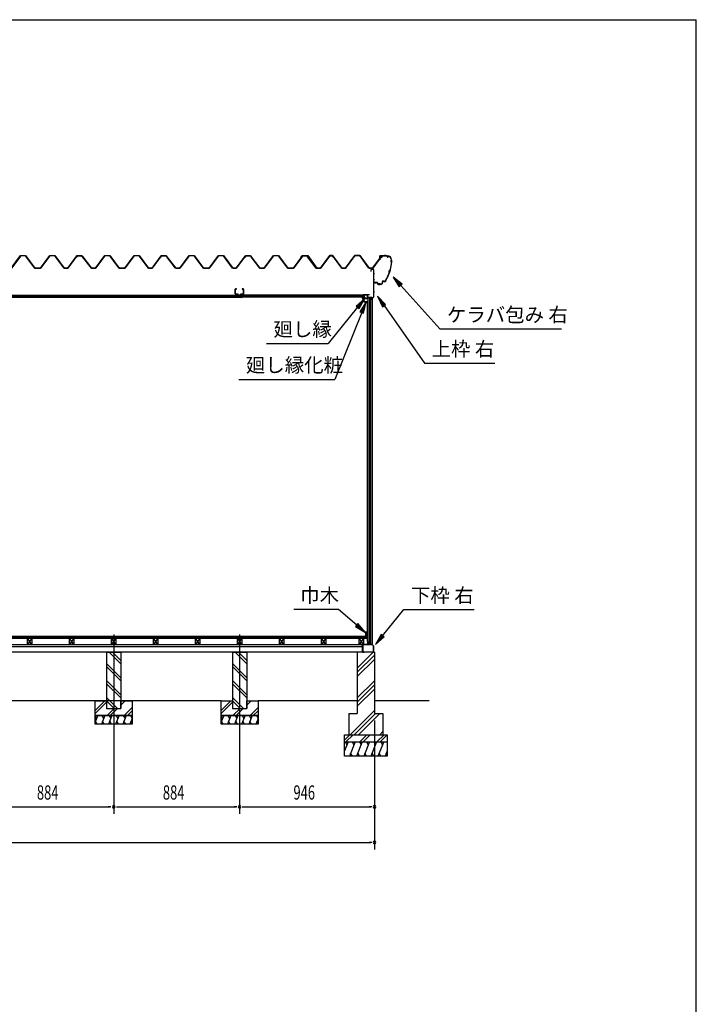
# Model space of a CAD drawing. Extents: x 543 to 20478, y 226 to 14052.
# Drawn here: x 15729 to 20478, y 7139 to 14052 of the extents above; entities that cross this region are included whole.
import ezdxf

# ---------------------------------------------------------------- set-up
doc = ezdxf.new("R2010")
doc.units = 0
doc.header["$LTSCALE"] = 50
doc.header["$MEASUREMENT"] = 0
doc.linetypes.add('1PL-L', pattern=[56, 50, -2, 2, -2])
doc.linetypes.add('1PL-S', pattern=[4, 2.5, -0.5, 0.5, -0.5])
for name, color, linetype in [('172', 3, 'CONTINUOUS'), ('1PL-L1', 6, '1PL-L'), ('571', 3, 'CONTINUOUS'), ('HATCH', 2, 'CONTINUOUS'), ('HIKIDASHI', 6, 'CONTINUOUS'), ('KISO_U', 6, 'CONTINUOUS'), ('SUNPOU', 4, 'CONTINUOUS'), ('U1', 3, 'CONTINUOUS'), ('U3', 6, 'CONTINUOUS'), ('WAKUSEN-01', 50, 'CONTINUOUS'), ('ケラバ', 9, 'CONTINUOUS'), ('上枠左右', 2, 'CONTINUOUS'), ('下枠', 3, 'CONTINUOUS'), ('壁', 3, 'CONTINUOUS'), ('大引', 2, 'CONTINUOUS'), ('天井支持材', 2, 'CONTINUOUS'), ('天井目地', 2, 'CONTINUOUS'), ('屋根', 1, 'CONTINUOUS'), ('廻し縁', 6, 'CONTINUOUS'), ('根太', 3, 'CONTINUOUS')]:
    doc.layers.add(name, color=color, linetype=linetype)
doc.styles.add('00', font='ROMANS', dxfattribs={"width": 0.666667, "bigfont": 'BIGFONT'})
doc.styles.add('01', font='ROMANS', dxfattribs={"height": 3, "bigfont": 'BIGFONT'})

msp = doc.modelspace()

# ---------------------------------------------------------------- linework, layer by layer
at = {"layer": '172'}
for p, q in [((18135.2, 12097.2), (18135.2, 12103.7)), ((18135.2, 12103.7), (18142.2, 12103.7)), ((18142.1, 12102.2), (18136.7, 12102.2)), ((18136.7, 12102.2), (18136.7, 12099.7)), ((18136.7, 12099.7), (18139.9, 12099.7)), ((18139.9, 12098.2), (18136.7, 12098.2)), ((18136.7, 12098.2), (18136.7, 12097.5)), ((18148.3, 12101.1), (18142.1, 12102.2)), ((18142.2, 12103.7), (18159.2, 12100.7)), ((18142.9, 12099.7), (18146.2, 12099.7)), ((18146, 12098.2), (18142.9, 12098.2)), ((18147.6, 12100.4), (18148.3, 12101.1)), ((18149, 12099.6), (18148.9, 12099.5)), ((18154, 12099.6), (18150.8, 12100.2)), ((18159.2, 12100.7), (18153.2, 12095.7)), ((18153.2, 12099), (18154, 12099.6)), ((18153.2, 12095.7), (18153.2, 12099)), ((18146.2, 12070.7), (18135.2, 12097.2)), ((18136.7, 12097.5), (18147.2, 12072.2)), ((18168.7, 12070.7), (18146.2, 12070.7)), ((18147.2, 12072.2), (18167.2, 12072.2)), ((18167.2, 12072.2), (18167.2, 12074)), ((18168.7, 12074), (18168.7, 12070.7))]:
    msp.add_line(p, q, dxfattribs=at)
for centre, radius, start, end in [((18139.9, 12099), 0.75, 270, 90), ((18142.9, 12099), 0.75, 90, 270), ((18146, 12102.2), 4, 270, 317.01106), ((18146.2, 12101.7), 2, 270, 317.01106), ((18150.4, 12098.2), 2, 79.99202, 137.01106), ((18167.9, 12074), 0.75, 0, 180)]:
    msp.add_arc(centre, radius, start, end, dxfattribs=at)
at = {"layer": '1PL-L1'}
for p, q in [((16388.5, 9735.8), (16388.5, 8476.5)), ((17272.5, 9735.8), (17272.5, 8476.5))]:
    msp.add_line(p, q, dxfattribs=at)
at = {"layer": '571'}
for p, q in [((15515, 12118.7), (17260.2, 12118.7)), ((15515, 12111.9), (17260.2, 12111.9)), ((15515, 12110.5), (17260.2, 12110.5)), ((15515, 12106.2), (17260.2, 12106.2)), ((15515, 12103.7), (17260.2, 12103.7)), ((17260.2, 12118.7), (17260.2, 12103.7)), ((18147, 12118.7), (17282.2, 12118.7)), ((17282.2, 12118.7), (17282.2, 12103.7)), ((18147, 12111.9), (17282.2, 12111.9)), ((18147, 12110.5), (17282.2, 12110.5)), ((18147, 12106.2), (17282.2, 12106.2)), ((18147, 12103.7), (17282.2, 12103.7)), ((18147, 12118.7), (18147, 12103.7))]:
    msp.add_line(p, q, dxfattribs=at)
at = {"layer": 'HATCH'}
for p, q in [((16276.6, 9166.2), (16258.5, 9121.5)), ((16258.5, 9162.2), (16268.2, 9145.5)), ((16272.7, 9106.2), (16260.7, 9126.9)), ((16326.6, 9166.2), (16302.3, 9106.2)), ((16306.2, 9166.2), (16318.2, 9145.5)), ((16322.7, 9106.2), (16310.7, 9126.9)), ((16376.6, 9166.2), (16352.3, 9106.2)), ((16356.2, 9166.2), (16368.2, 9145.5)), ((16372.7, 9106.2), (16360.7, 9126.9)), ((16426.6, 9166.2), (16402.3, 9106.2)), ((16406.2, 9166.2), (16418.2, 9145.5)), ((16422.7, 9106.2), (16410.7, 9126.9)), ((16476.6, 9166.2), (16452.3, 9106.2)), ((16456.2, 9166.2), (16468.2, 9145.5)), ((16472.7, 9106.2), (16460.7, 9126.9)), ((16518.5, 9146.2), (16502.3, 9106.2)), ((16506.2, 9166.2), (16518.2, 9145.5)), ((16518.5, 9113.4), (16510.7, 9126.9)), ((17160.6, 9166.2), (17142.5, 9121.5)), ((17142.5, 9162.2), (17152.2, 9145.5)), ((17156.7, 9106.2), (17144.7, 9126.9)), ((17210.6, 9166.2), (17186.3, 9106.2)), ((17190.2, 9166.2), (17202.2, 9145.5)), ((17206.7, 9106.2), (17194.7, 9126.9)), ((17260.6, 9166.2), (17236.3, 9106.2)), ((17240.2, 9166.2), (17252.2, 9145.5)), ((17256.7, 9106.2), (17244.7, 9126.9)), ((17310.6, 9166.2), (17286.3, 9106.2)), ((17290.2, 9166.2), (17302.2, 9145.5)), ((17306.7, 9106.2), (17294.7, 9126.9)), ((17360.6, 9166.2), (17336.3, 9106.2)), ((17340.2, 9166.2), (17352.2, 9145.5)), ((17356.7, 9106.2), (17344.7, 9126.9)), ((17402.5, 9146.2), (17386.3, 9106.2)), ((17390.2, 9166.2), (17402.2, 9145.5)), ((17402.5, 9113.4), (17394.7, 9126.9)), ((18033.5, 8981.2), (18008.5, 8919.3)), ((18013.2, 8981.2), (18025.1, 8960.5)), ((18083.5, 8981.2), (18043.1, 8881.2)), ((18063.2, 8981.2), (18075.1, 8960.5)), ((18133.5, 8981.2), (18093.1, 8881.2)), ((18113.2, 8981.2), (18125.1, 8960.5)), ((18183.5, 8981.2), (18143.1, 8881.2)), ((18163.2, 8981.2), (18175.1, 8960.5)), ((18233.5, 8981.2), (18193.1, 8881.2)), ((18213.2, 8981.2), (18225.1, 8960.5)), ((18283.5, 8981.2), (18243.1, 8881.2)), ((18263.2, 8981.2), (18275.1, 8960.5)), ((18308.5, 8919.3), (18293.1, 8881.2)), ((18063.5, 8881.2), (18051.5, 8901.9)), ((18113.5, 8881.2), (18101.5, 8901.9)), ((18163.5, 8881.2), (18151.5, 8901.9)), ((18213.5, 8881.2), (18201.5, 8901.9)), ((18263.5, 8881.2), (18251.5, 8901.9)), ((18308.5, 8889.8), (18301.5, 8901.9))]:
    msp.add_line(p, q, dxfattribs=at)
at = {"layer": 'HIKIDASHI'}
for p, q in [((18413, 12195.1), (18349.7, 12245.7)), ((18349.7, 12245.7), (18393.2, 12177.3)), ((18393.2, 12177.3), (18413, 12195.1)), ((18403.1, 12186.2), (18676.9, 11880.9)), ((18297, 12052.8), (18240.2, 12110.7)), ((18240.2, 12110.7), (18275.2, 12037.5)), ((18100, 12033.3), (17893.5, 11779.2)), ((18150.4, 12095.4), (18089.6, 12041.7)), ((18089.6, 12041.7), (18110.3, 12024.9)), ((18110.3, 12024.9), (18150.4, 12095.4)), ((18159.5, 12070.7), (18117.1, 12001.6)), ((18141.8, 11991.6), (18159.5, 12070.7)), ((18275.2, 12037.5), (18297, 12052.8)), ((18286.1, 12045.2), (18569.6, 11640.9)), ((18129.5, 11996.6), (17939.5, 11527.1)), ((18117.1, 12001.6), (18141.8, 11991.6)), ((18676.9, 11880.9), (19530.3, 11880.9)), ((17460.1, 11779.2), (17893.5, 11779.2)), ((18569.6, 11640.9), (19062.9, 11640.9)), ((17266.1, 11527.1), (17939.5, 11527.1)), ((17967.2, 9910.6), (17653.9, 9910.6)), ((18094.2, 9802.1), (17967.2, 9910.6)), ((18276.1, 9727.6), (18425.3, 9910.6)), ((18425.3, 9910.6), (18918.7, 9910.6)), ((18102.8, 9812.3), (18085.5, 9792)), ((18085.5, 9792), (18155, 9750.2)), ((18155, 9750.2), (18102.8, 9812.3)), ((18265.8, 9736), (18225.6, 9665.6)), ((18225.6, 9665.6), (18286.5, 9719.2)), ((18286.5, 9719.2), (18265.8, 9736))]:
    msp.add_line(p, q, dxfattribs=at)
for points in [[(18413, 12195.1), (18393.2, 12177.3), (18349.7, 12245.7)], [(18297, 12052.8), (18275.2, 12037.5), (18240.2, 12110.7)], [(18110.3, 12024.9), (18089.6, 12041.7), (18150.4, 12095.4)], [(18141.8, 11991.6), (18117.1, 12001.6), (18159.5, 12070.7)], [(18085.5, 9792), (18102.8, 9812.3), (18155, 9750.2)], [(18265.8, 9736), (18286.5, 9719.2), (18225.6, 9665.6)]]:
    msp.add_solid(points, dxfattribs=at)
at = {"layer": 'KISO_U'}
for p, q in [((16438.5, 9530.1), (16357.4, 9611.2)), ((16438.5, 9552.7), (16380, 9611.2)), ((17322.5, 9530.1), (17241.4, 9611.2)), ((17322.5, 9552.7), (17264, 9611.2)), ((18098.5, 9500), (18209.7, 9611.2)), ((18098.5, 9470.3), (18218.5, 9590.3)), ((18098.5, 9440.6), (18218.5, 9560.6)), ((16438.5, 9432.7), (16338.5, 9532.7)), ((16438.5, 9410.1), (16338.5, 9510.1)), ((17322.5, 9432.7), (17222.5, 9532.7)), ((17322.5, 9410.1), (17222.5, 9510.1)), ((16438.5, 9312.7), (16338.5, 9412.7)), ((17322.5, 9312.7), (17222.5, 9412.7)), ((18098.5, 9291.3), (18218.5, 9411.3)), ((16438.5, 9290.1), (16338.5, 9390.1)), ((17322.5, 9290.1), (17222.5, 9390.1)), ((18098.5, 9261.6), (18218.5, 9381.6)), ((18098.5, 9231.9), (18218.5, 9351.9)), ((16258.5, 9202.9), (16326.8, 9271.2)), ((16415, 9216.2), (16338.5, 9292.7)), ((16392.4, 9216.2), (16338.5, 9270.1)), ((16438.5, 9262.9), (16446.8, 9271.2)), ((16438.5, 9240.3), (16469.4, 9271.2)), ((17142.5, 9202.9), (17210.8, 9271.2)), ((17299, 9216.2), (17222.5, 9292.7)), ((17276.4, 9216.2), (17222.5, 9270.1)), ((17322.5, 9262.9), (17330.8, 9271.2)), ((17322.5, 9240.3), (17353.4, 9271.2)), ((16258.5, 9180.3), (16338.5, 9260.3)), ((16341.8, 9166.2), (16391.8, 9216.2)), ((16364.4, 9166.2), (16414.4, 9216.2)), ((16461.8, 9166.2), (16518.5, 9222.9)), ((16484.4, 9166.2), (16518.5, 9200.3)), ((17142.5, 9180.3), (17222.5, 9260.3)), ((17225.8, 9166.2), (17275.8, 9216.2)), ((17248.4, 9166.2), (17298.4, 9216.2)), ((17345.8, 9166.2), (17402.5, 9222.9)), ((17368.4, 9166.2), (17402.5, 9200.3)), ((18047.1, 9031.2), (18218.5, 9202.5)), ((18076.8, 9031.2), (18226.8, 9181.2)), ((18106.5, 9031.2), (18256.5, 9181.2)), ((18008.5, 8993.5), (18046.2, 9031.2)), ((18018.8, 8981.2), (18068.8, 9031.2)), ((18116.2, 8981.2), (18166.2, 9031.2)), ((18138.8, 8981.2), (18188.8, 9031.2)), ((18236.2, 8981.2), (18286.2, 9031.2)), ((18255.9, 9031.2), (18278.5, 9053.8)), ((18258.8, 8981.2), (18308.5, 9030.8))]:
    msp.add_line(p, q, dxfattribs=at)
at = {"layer": 'SUNPOU'}
for p, q in [((18218.5, 9131.2), (18218.5, 8226.5)), ((18218.5, 9131.2), (18218.5, 8476.5)), ((15529.5, 8526.5), (16363.5, 8526.5)), ((16369.7, 8526.5), (16351, 8526.5)), ((16407.2, 8526.5), (16426, 8526.5)), ((16413.5, 8526.5), (17247.5, 8526.5)), ((17253.7, 8526.5), (17235, 8526.5)), ((17291.2, 8526.5), (17310, 8526.5)), ((17297.5, 8526.5), (18193.5, 8526.5)), ((18199.7, 8526.5), (18181, 8526.5)), ((10969.5, 8276.5), (18193.5, 8276.5)), ((18199.7, 8276.5), (18181, 8276.5))]:
    msp.add_line(p, q, dxfattribs=at)
for centre, start, end in [((16388.5, 8526.5), 0, 180), ((16388.5, 8526.5), 0, 180), ((16388.5, 8526.5), 180, 0), ((16388.5, 8526.5), 180, 0), ((17272.5, 8526.5), 0, 180), ((17272.5, 8526.5), 0, 180), ((17272.5, 8526.5), 180, 0), ((17272.5, 8526.5), 180, 0), ((18218.5, 8526.5), 0, 180), ((18218.5, 8526.5), 180, 0), ((18218.5, 8276.5), 0, 180), ((18218.5, 8276.5), 180, 0)]:
    msp.add_arc(centre, 9.38, start, end, dxfattribs=at)
at = {"layer": 'U1'}
for p, q in [((18173.5, 9666.2), (18173.5, 12099.2)), ((18203, 12099.2), (18173.5, 12099.2)), ((18184.5, 12099.2), (18184.5, 9674.2)), ((18193.5, 9666.2), (18193.5, 12099.2)), ((18202.7, 12099.2), (18202.7, 9666.2)), ((18203, 12099.2), (18203, 9666.2)), ((18171, 9687.7), (18171, 12077.7)), ((18171, 12077.7), (18173.5, 12077.7)), ((18171, 9687.7), (18173.5, 9687.7)), ((16338.5, 9611.2), (16438.5, 9611.2)), ((16338.5, 9611.2), (16338.5, 9216.2)), ((16438.5, 9611.2), (16438.5, 9216.2)), ((17222.5, 9611.2), (17322.5, 9611.2)), ((17222.5, 9611.2), (17222.5, 9216.2)), ((17322.5, 9611.2), (17322.5, 9216.2)), ((18218.5, 9611.2), (18098.5, 9611.2)), ((18098.5, 9611.2), (18098.5, 9181.2)), ((18173.5, 9666.2), (18179.2, 9666.2)), ((18184.5, 9674.2), (18179.2, 9666.2)), ((18184.5, 9674.2), (18193.5, 9674.2)), ((18193.5, 9666.2), (18203, 9666.2)), ((18218.5, 9611.2), (18218.5, 9181.2)), ((16258.5, 9166.2), (16258.5, 9271.2)), ((16258.5, 9271.2), (16338.5, 9271.2)), ((16338.5, 9271.2), (16338.5, 9216.2)), ((16438.5, 9216.2), (16438.5, 9271.2)), ((16438.5, 9271.2), (16518.5, 9271.2)), ((16518.5, 9271.2), (16518.5, 9166.2)), ((17142.5, 9166.2), (17142.5, 9271.2)), ((17142.5, 9271.2), (17222.5, 9271.2)), ((17222.5, 9271.2), (17222.5, 9216.2)), ((17322.5, 9216.2), (17322.5, 9271.2)), ((17322.5, 9271.2), (17402.5, 9271.2)), ((17402.5, 9271.2), (17402.5, 9166.2)), ((16338.5, 9216.2), (16438.5, 9216.2)), ((16338.5, 9216.2), (16438.5, 9216.2)), ((17222.5, 9216.2), (17322.5, 9216.2)), ((17222.5, 9216.2), (17322.5, 9216.2)), ((16258.5, 9166.2), (16518.5, 9166.2)), ((16258.5, 9106.2), (16258.5, 9166.2)), ((16518.5, 9166.2), (16258.5, 9166.2)), ((16518.5, 9166.2), (16518.5, 9106.2)), ((17142.5, 9166.2), (17402.5, 9166.2)), ((17142.5, 9106.2), (17142.5, 9166.2)), ((17402.5, 9166.2), (17142.5, 9166.2)), ((17402.5, 9166.2), (17402.5, 9106.2)), ((18038.5, 9181.2), (18098.5, 9181.2)), ((18038.5, 9181.2), (18038.5, 9031.2)), ((18218.5, 9181.2), (18278.5, 9181.2)), ((18278.5, 9181.2), (18278.5, 9031.2)), ((16518.5, 9106.2), (16258.5, 9106.2)), ((17402.5, 9106.2), (17142.5, 9106.2)), ((18008.5, 9031.2), (18308.5, 9031.2)), ((18008.5, 8881.2), (18008.5, 9031.2)), ((18308.5, 9031.2), (18308.5, 8881.2)), ((18008.5, 8981.2), (18308.5, 8981.2)), ((18308.5, 8881.2), (18008.5, 8881.2))]:
    msp.add_line(p, q, dxfattribs=at)
at = {"layer": 'U3'}
for p, q in [((18170, 9721.2), (10993, 9721.2)), ((10993, 9719.2), (18170, 9719.2)), ((10993, 9717.2), (18170, 9717.2)), ((10993, 9715.2), (18170, 9715.2)), ((10993, 9713.2), (18170, 9713.2)), ((10993, 9711.2), (18170, 9711.2)), ((10993, 9709.2), (18170, 9709.2)), ((18170, 9709.2), (18170, 9721.2)), ((17142.5, 9271.2), (15634.5, 9271.2)), ((18098.5, 9271.2), (17402.5, 9271.2)), ((18602, 9271.2), (18218.5, 9271.2))]:
    msp.add_line(p, q, dxfattribs=at)
at = {"layer": 'WAKUSEN-01'}
for p in [(542.5, 14052.5), (20477.5, 517.5)]:
    msp.add_line(p, (20477.5, 14052.5), dxfattribs=at)
at = {"layer": 'ケラバ'}
for p, q in [((18256.5, 12393.7), (18256.5, 12365.3)), ((18257.1, 12365.3), (18257.1, 12393.7)), ((18308.9, 12395.3), (18258.1, 12395.3)), ((18258.1, 12394.7), (18308.9, 12394.7)), ((18271.5, 12395.5), (18261.5, 12395.5)), ((18261.5, 12395.5), (18261.7, 12395.3)), ((18271.2, 12394.7), (18261.7, 12394.7)), ((18271.2, 12393.2), (18261.7, 12393.2)), ((18262, 12382.9), (18262, 12393.2)), ((18270, 12381.9), (18263, 12381.9)), ((18271, 12393.2), (18271, 12382.9)), ((18271.2, 12395.3), (18271.5, 12395.5)), ((18256.5, 12365.3), (18257.1, 12365.3)), ((18338.9, 12364.7), (18338.9, 12363.9)), ((18339.5, 12363.3), (18339.5, 12364.7)), ((18215.1, 12213.3), (18214.5, 12213.3)), ((18214.5, 12213.3), (18214.5, 12207.9)), ((18215.1, 12207.9), (18215.1, 12213.3)), ((18238.5, 12206.9), (18216.1, 12206.9)), ((18216.1, 12206.3), (18238.5, 12206.3)), ((18239.5, 12205.3), (18239.5, 12196.9)), ((18240.1, 12196.9), (18240.1, 12205.3)), ((18268.9, 12195.9), (18241.1, 12195.9)), ((18241.1, 12195.3), (18268.9, 12195.3)), ((18273.9, 12214.3), (18273.9, 12200.9)), ((18274.5, 12200.9), (18274.5, 12214.3)), ((18285.7, 12215.9), (18275.5, 12215.9)), ((18275.5, 12215.3), (18285.7, 12215.3))]:
    msp.add_line(p, q, dxfattribs=at)
at = {"layer": 'ケラバ', "color": 6, "linetype": '1PL-S'}
for p, q in [((18261.7, 12395.3), (18262, 12395)), ((18262, 12395), (18262, 12394.7)), ((18266.5, 12378.9), (18266.5, 12398.5)), ((18271.2, 12395.3), (18271, 12395)), ((18271, 12395), (18271, 12394.7)), ((18292, 12401.3), (18292, 12388.7)), ((18294.5, 12401.3), (18294.5, 12388.7)), ((18339.5, 12351.3), (18327.5, 12283.5)), ((18342, 12357.3), (18331, 12357.3)), ((18339.5, 12363.3), (18339.5, 12351.3)), ((18295.6, 12215.3), (18327.5, 12283.5)), ((18329.6, 12295.3), (18322.3, 12272.3)), ((18227, 12200.4), (18227, 12212.9)), ((18252, 12189.4), (18252, 12201.9)), ((18257, 12189.4), (18257, 12201.9)), ((18285.7, 12215.3), (18295.6, 12215.3)), ((18299.2, 12223), (18295.6, 12215.3))]:
    msp.add_line(p, q, dxfattribs=at)
at = {"layer": 'ケラバ'}
for centre, radius, start, end in [((18258.1, 12393.7), 1.6, 90, 180), ((18258.1, 12393.7), 1, 90, 180), ((18261.7, 12393.9), 0.75, 90, 270), ((18263, 12382.9), 1, 180, 270), ((18270, 12382.9), 1, 270, 0), ((18271.2, 12393.9), 0.75, 270, 90), ((18308.9, 12364.7), 30.6, 0, 90), ((18308.9, 12364.7), 30, 0, 90), ((18038.1, 12375.6), 301.8, 344.66278, 355.27856), ((18038.1, 12375.6), 302.4, 344.60405, 355.39595), ((18339.5, 12357.3), 6.6, 95.21591, 264.36269), ((18339.5, 12357.3), 6, 90, 270), ((18038.1, 12375.6), 301.8, 329.70364, 339.96806), ((18038.1, 12375.6), 302.4, 329.70364, 340.0268), ((18334.7, 12281), 15.7, 110.60677, 214.02408), ((18334.7, 12281), 15.1, 109.45805, 215.1728), ((18216.1, 12207.9), 1.6, 180, 270), ((18216.1, 12207.9), 1, 180, 270), ((18238.5, 12205.3), 1.6, 0, 90), ((18238.5, 12205.3), 1, 0, 90), ((18241.1, 12196.9), 1.6, 180, 270), ((18241.1, 12196.9), 1, 180, 270), ((18268.9, 12200.9), 5, 270, 0), ((18268.9, 12200.9), 5.6, 270, 0), ((18275.5, 12214.3), 1.6, 90, 180), ((18275.5, 12214.3), 1, 90, 180), ((18285.7, 12230.9), 15, 270, 329.70364), ((18285.7, 12230.9), 15.6, 270, 329.70364)]:
    msp.add_arc(centre, radius, start, end, dxfattribs=at)
at = {"layer": '上枠左右'}
for p, q in [((18195.5, 12284.5), (18195.5, 12297.5)), ((18196.5, 12284.5), (18195.5, 12284.5)), ((18196.5, 12284.5), (18196.5, 12297.5)), ((18212.5, 12299.5), (18197.5, 12299.5)), ((18212.5, 12298.5), (18197.5, 12298.5)), ((18213.5, 12108), (18213.5, 12297.5)), ((18214.5, 12108), (18214.5, 12297.5)), ((18169, 12121.2), (18169, 12104.2)), ((18170, 12121.2), (18170, 12104.2)), ((18171, 12123.2), (18184, 12123.2)), ((18171, 12122.2), (18184, 12122.2)), ((18171, 12103.2), (18201.5, 12103.2)), ((18171, 12102.2), (18201.5, 12102.2)), ((18184, 12123.2), (18184, 12122.2)), ((18202.5, 12101.2), (18202.5, 12086.4)), ((18203.5, 12086.4), (18203.5, 12101.2)), ((18204.1, 12098.2), (18213.2, 12107.3)), ((18204.8, 12097.5), (18213.9, 12106.6)), ((18204.5, 12086.4), (18204.5, 12096.8))]:
    msp.add_line(p, q, dxfattribs=at)
at = {"layer": '上枠左右', "color": 6, "linetype": '1PL-S'}
for p, q in [((18208.7, 12269.5), (18219.2, 12269.5)), ((18208.7, 12229.5), (18219.2, 12229.5)), ((18174.4, 12112.2), (18165.2, 12112.2)), ((18185.7, 12098.2), (18185.7, 12107.4)), ((18208.7, 12141.2), (18219.2, 12141.2))]:
    msp.add_line(p, q, dxfattribs=at)
at = {"layer": '上枠左右'}
for centre, radius, start, end in [((18197.5, 12297.5), 2, 90, 180), ((18197.5, 12297.5), 1, 90, 180), ((18212.5, 12297.5), 2, 0, 90), ((18212.5, 12297.5), 1, 0, 90), ((18171, 12121.2), 2, 90, 180), ((18171, 12104.2), 2, 180, 270), ((18171, 12121.2), 1, 90, 180), ((18171, 12104.2), 1, 180, 270), ((18201.5, 12101.2), 2, 0, 90), ((18201.5, 12101.2), 1, 0, 90), ((18205.5, 12096.8), 2, 135, 180), ((18212.5, 12108), 1, 315, 0), ((18212.5, 12108), 2, 315, 0), ((18203.5, 12086.4), 1, 180, 0), ((18205.5, 12096.8), 1, 135, 180)]:
    msp.add_arc(centre, radius, start, end, dxfattribs=at)
at = {"layer": '下枠'}
for p, q in [((18171.5, 9666.7), (18171.5, 9686.2)), ((18172.5, 9686.2), (18172.5, 9666.2)), ((18173.5, 9686.2), (18173.5, 9666.7)), ((18135.5, 9613.2), (18135.5, 9664.2)), ((18136.5, 9664.2), (18136.5, 9613.2)), ((18137.5, 9666.2), (18171, 9666.2)), ((18171.5, 9665.2), (18137.5, 9665.2)), ((18137.5, 9612.2), (18145.5, 9612.2)), ((18145.5, 9611.2), (18137.5, 9611.2)), ((18145.5, 9612.2), (18145.5, 9611.2)), ((18186.6, 9665.2), (18173.5, 9665.2)), ((18174, 9666.2), (18186, 9666.2)), ((18186, 9666.2), (18188.5, 9671.2)), ((18188.5, 9668.9), (18186.6, 9665.2)), ((18188.5, 9671.2), (18191, 9666.2)), ((18190.4, 9665.2), (18188.5, 9668.9)), ((18203.1, 9665.2), (18190.4, 9665.2)), ((18191, 9666.2), (18203.5, 9666.2)), ((18202.5, 9611.2), (18202.5, 9612.2)), ((18202.5, 9612.2), (18210.5, 9612.2)), ((18210.5, 9611.2), (18202.5, 9611.2)), ((18211.5, 9655.8), (18203.1, 9665.2)), ((18203.5, 9666.2), (18212.5, 9656.2)), ((18211.5, 9613.2), (18211.5, 9655.8)), ((18212.5, 9656.2), (18212.5, 9613.2))]:
    msp.add_line(p, q, dxfattribs=at)
for centre, radius, start, end in [((18172.5, 9686.2), 1, 0, 180), ((18137.5, 9664.2), 2, 90, 180), ((18137.5, 9613.2), 2, 180, 270), ((18137.5, 9664.2), 1, 90, 180), ((18137.5, 9613.2), 1, 180, 270), ((18171, 9666.7), 0.5, 270, 0), ((18171.5, 9666.2), 1, 270, 0), ((18173.5, 9666.2), 1, 180, 270), ((18174, 9666.7), 0.5, 180, 270), ((18210.5, 9613.2), 2, 270, 0), ((18210.5, 9613.2), 1, 270, 0)]:
    msp.add_arc(centre, radius, start, end, dxfattribs=at)
at = {"layer": '壁'}
for p, q in [((18155, 9750.2), (18155, 9722.2)), ((18169, 9751.2), (18156, 9751.2)), ((18170, 9737.7), (18170, 9750.2)), ((18156, 9721.2), (18161, 9721.2)), ((18160, 9726.2), (18160, 9746.2)), ((18160, 9746.2), (18167, 9746.2)), ((18162, 9726.2), (18160, 9726.2)), ((18162, 9722.2), (18162, 9726.2)), ((18167, 9746.2), (18167, 9737.7))]:
    msp.add_line(p, q, dxfattribs=at)
for centre, radius, start, end in [((18156, 9750.2), 1, 90, 180), ((18169, 9750.2), 1, 0, 90), ((18156, 9722.2), 1, 180, 270), ((18161, 9722.2), 1, 270, 0), ((18168.5, 9737.7), 1.5, 180, 270), ((18168.5, 9737.7), 1.5, 270, 0)]:
    msp.add_arc(centre, radius, start, end, dxfattribs=at)
at = {"layer": '大引'}
for p, q in [((14642.5, 9666.2), (18134.5, 9666.2)), ((14642.5, 9651.2), (18134.5, 9651.2)), ((18134.5, 9611.2), (14642.5, 9611.2)), ((18134.5, 9666.2), (18134.5, 9611.2))]:
    msp.add_line(p, q, dxfattribs=at)
at = {"layer": '天井支持材', "color": 6, "linetype": '1PL-S'}
for p, q in [((17245.9, 12143.2), (17236.7, 12143.2)), ((17270.7, 12122.7), (17270.7, 12113.7)), ((17295.5, 12143.2), (17304.7, 12143.2))]:
    msp.add_line(p, q, dxfattribs=at)
at = {"layer": '天井支持材'}
for p, q in [((17240.7, 12159.5), (17240.7, 12126.9)), ((17241.9, 12126.9), (17241.9, 12159.5)), ((17250.7, 12161.7), (17242.9, 12161.7)), ((17242.9, 12160.5), (17250.7, 12160.5)), ((17260.7, 12125.9), (17242.9, 12125.9)), ((17242.9, 12124.7), (17260.7, 12124.7)), ((17250.7, 12160.5), (17250.7, 12161.7)), ((17261.7, 12123.7), (17261.7, 12118.9)), ((17262.9, 12118.9), (17262.9, 12123.7)), ((17277.5, 12117.9), (17263.9, 12117.9)), ((17263.9, 12116.7), (17277.5, 12116.7)), ((17266.5, 12119.7), (17274.9, 12119.7)), ((17266.5, 12118.7), (17266.5, 12119.7)), ((17274.9, 12118.7), (17274.9, 12119.7)), ((17278.5, 12123.7), (17278.5, 12118.9)), ((17279.7, 12118.9), (17279.7, 12123.7)), ((17298.5, 12125.9), (17280.7, 12125.9)), ((17280.7, 12124.7), (17298.5, 12124.7)), ((17298.5, 12161.7), (17290.7, 12161.7)), ((17290.7, 12161.7), (17290.7, 12160.5)), ((17290.7, 12160.5), (17298.5, 12160.5)), ((17299.5, 12159.5), (17299.5, 12126.9)), ((17300.7, 12126.9), (17300.7, 12159.5))]:
    msp.add_line(p, q, dxfattribs=at)
for centre, radius, start, end in [((17242.9, 12159.5), 2.2, 90, 180), ((17242.9, 12126.9), 2.2, 180, 270), ((17242.9, 12159.5), 1, 90, 180), ((17242.9, 12126.9), 1, 180, 270), ((17260.7, 12123.7), 2.2, 360, 90), ((17260.7, 12123.7), 1, 0, 90), ((17263.9, 12118.9), 2.2, 180, 270), ((17263.9, 12118.9), 1, 180, 270), ((17265.7, 12118.7), 0.8, 270, 360), ((17275.7, 12118.7), 0.8, 180, 270), ((17277.5, 12118.9), 1, 270, 0), ((17277.5, 12118.9), 2.2, 270, 0), ((17280.7, 12123.7), 2.2, 90, 180), ((17280.7, 12123.7), 1, 90, 180), ((17298.5, 12159.5), 2.2, 360, 90), ((17298.5, 12159.5), 1, 0, 90), ((17298.5, 12126.9), 2.2, 270, 0), ((17298.5, 12126.9), 1, 270, 0)]:
    msp.add_arc(centre, radius, start, end, dxfattribs=at)
at = {"layer": '天井目地'}
for p, q in [((17260.7, 12103.7), (17252.5, 12103.7)), ((17288.9, 12102.9), (17252.5, 12102.9)), ((17288.9, 12102.1), (17252.5, 12102.1)), ((17261.7, 12108.9), (17261.7, 12104.7)), ((17262.5, 12108.9), (17262.5, 12104.7)), ((17268.7, 12110.7), (17263.5, 12110.7)), ((17268.7, 12109.9), (17263.5, 12109.9)), ((17265.7, 12106.1), (17263.6, 12103.3)), ((17275.7, 12106.1), (17265.7, 12106.1)), ((17268.7, 12110.7), (17268.7, 12109.9)), ((17272.7, 12110.7), (17277.9, 12110.7)), ((17272.7, 12110.7), (17272.7, 12109.9)), ((17272.7, 12109.9), (17277.9, 12109.9)), ((17277.8, 12103.3), (17275.7, 12106.1)), ((17278.9, 12108.9), (17278.9, 12104.7)), ((17279.7, 12108.9), (17279.7, 12104.7)), ((17280.7, 12103.7), (17288.9, 12103.7))]:
    msp.add_line(p, q, dxfattribs=at)
at = {"layer": '天井目地', "color": 6, "linetype": '1PL-S'}
msp.add_line((17270.7, 12100.1), (17270.7, 12108.1), dxfattribs=at)
at = {"layer": '天井目地'}
for centre, radius, start, end in [((17252.5, 12102.9), 0.8, 90, 270), ((17260.7, 12104.7), 1.8, 270, 0), ((17260.7, 12104.7), 1, 270, 0), ((17263.5, 12108.9), 1.8, 90, 180), ((17263.5, 12108.9), 1, 90, 180), ((17262.8, 12103.9), 1, 270, 323.1301), ((17278.6, 12103.9), 1, 216.8699, 270), ((17277.9, 12108.9), 1.8, 0, 90), ((17277.9, 12108.9), 1, 0, 90), ((17280.7, 12104.7), 1.8, 180, 270), ((17280.7, 12104.7), 1, 180, 270), ((17288.9, 12102.9), 0.8, 270, 90)]:
    msp.add_arc(centre, radius, start, end, dxfattribs=at)
at = {"layer": '屋根'}
for p, q in [((15670.2, 12308.2), (15735.5, 12395.7)), ((15735.8, 12395.2), (15670.5, 12307.7)), ((15735.5, 12395.7), (15770.5, 12395.7)), ((15770.2, 12395.2), (15735.8, 12395.2)), ((15835.5, 12307.7), (15770.2, 12395.2)), ((15770.5, 12395.7), (15835.8, 12308.2)), ((15875.2, 12308.2), (15940.5, 12395.7)), ((15940.8, 12395.2), (15875.5, 12307.7)), ((15940.5, 12395.7), (15975.5, 12395.7)), ((15975.2, 12395.2), (15940.8, 12395.2)), ((16040.5, 12307.7), (15975.2, 12395.2)), ((15975.5, 12395.7), (16040.8, 12308.2)), ((16066, 12308.2), (16130.5, 12394.7)), ((16130.8, 12394.2), (16066.2, 12307.7)), ((16123.7, 12382.7), (16132.7, 12394.7)), ((16124.1, 12382.4), (16123.7, 12382.7)), ((16133, 12394.2), (16124.1, 12382.4)), ((16130.5, 12394.7), (16165.5, 12394.7)), ((16165.2, 12394.2), (16130.8, 12394.2)), ((16132.7, 12394.7), (16163.2, 12394.7)), ((16163.1, 12394.2), (16133, 12394.2)), ((16170.7, 12388.1), (16163.1, 12394.2)), ((16163.2, 12394.7), (16171, 12388.4)), ((16174.1, 12382.4), (16165.2, 12394.2)), ((16165.5, 12394.7), (16174.5, 12382.7)), ((16232, 12307.7), (16170.7, 12388.1)), ((16171, 12388.4), (16232.2, 12308.2)), ((16174.5, 12382.7), (16174.1, 12382.4)), ((16261.7, 12308.2), (16327, 12395.7)), ((16327.3, 12395.2), (16262, 12307.7)), ((16327, 12395.7), (16362, 12395.7)), ((16361.7, 12395.2), (16327.3, 12395.2)), ((16427, 12307.7), (16361.7, 12395.2)), ((16362, 12395.7), (16427.3, 12308.2)), ((16466.7, 12308.2), (16532, 12395.7)), ((16532.3, 12395.2), (16467, 12307.7)), ((16532, 12395.7), (16567, 12395.7)), ((16566.7, 12395.2), (16532.3, 12395.2)), ((16632, 12307.7), (16566.7, 12395.2)), ((16567, 12395.7), (16632.3, 12308.2)), ((16657.5, 12308.2), (16722, 12394.7)), ((16722.3, 12394.2), (16657.7, 12307.7)), ((16715.2, 12382.7), (16724.2, 12394.7)), ((16715.6, 12382.4), (16715.2, 12382.7)), ((16724.5, 12394.2), (16715.6, 12382.4)), ((16722, 12394.7), (16757, 12394.7)), ((16756.7, 12394.2), (16722.3, 12394.2)), ((16724.2, 12394.7), (16754.7, 12394.7)), ((16754.6, 12394.2), (16724.5, 12394.2)), ((16762.2, 12388.1), (16754.6, 12394.2)), ((16754.7, 12394.7), (16762.5, 12388.4)), ((16765.6, 12382.4), (16756.7, 12394.2)), ((16757, 12394.7), (16766, 12382.7)), ((16823.5, 12307.7), (16762.2, 12388.1)), ((16762.5, 12388.4), (16823.7, 12308.2)), ((16766, 12382.7), (16765.6, 12382.4)), ((16853.2, 12308.2), (16918.5, 12395.7)), ((16918.8, 12395.2), (16853.5, 12307.7)), ((16918.5, 12395.7), (16953.5, 12395.7)), ((16953.2, 12395.2), (16918.8, 12395.2)), ((17018.5, 12307.7), (16953.2, 12395.2)), ((16953.5, 12395.7), (17018.8, 12308.2)), ((17058.2, 12308.2), (17123.5, 12395.7)), ((17123.8, 12395.2), (17058.5, 12307.7)), ((17123.5, 12395.7), (17158.5, 12395.7)), ((17158.2, 12395.2), (17123.8, 12395.2)), ((17223.5, 12307.7), (17158.2, 12395.2)), ((17158.5, 12395.7), (17223.8, 12308.2)), ((17249, 12308.2), (17313.5, 12394.7)), ((17313.8, 12394.2), (17249.2, 12307.7)), ((17306.7, 12382.7), (17315.7, 12394.7)), ((17307.1, 12382.4), (17306.7, 12382.7)), ((17316, 12394.2), (17307.1, 12382.4)), ((17313.5, 12394.7), (17348.5, 12394.7)), ((17348.2, 12394.2), (17313.8, 12394.2)), ((17315.7, 12394.7), (17346.2, 12394.7)), ((17346.1, 12394.2), (17316, 12394.2)), ((17353.7, 12388.1), (17346.1, 12394.2)), ((17346.2, 12394.7), (17354, 12388.4)), ((17357.1, 12382.4), (17348.2, 12394.2)), ((17348.5, 12394.7), (17357.5, 12382.7)), ((17415, 12307.7), (17353.7, 12388.1)), ((17354, 12388.4), (17415.2, 12308.2)), ((17357.5, 12382.7), (17357.1, 12382.4)), ((17444.7, 12308.2), (17510, 12395.7)), ((17510.3, 12395.2), (17445, 12307.7)), ((17510, 12395.7), (17545, 12395.7)), ((17544.7, 12395.2), (17510.3, 12395.2)), ((17610, 12307.7), (17544.7, 12395.2)), ((17545, 12395.7), (17610.3, 12308.2)), ((17649.7, 12308.2), (17715, 12395.7)), ((17715.3, 12395.2), (17650, 12307.7)), ((17702.2, 12383.2), (17711.2, 12395.2)), ((17702.5, 12382.9), (17702.2, 12383.2)), ((17711.4, 12394.7), (17702.5, 12382.9)), ((17711.2, 12395.2), (17741.7, 12395.2)), ((17741.5, 12394.7), (17711.4, 12394.7)), ((17715, 12395.7), (17750, 12395.7)), ((17749.7, 12395.2), (17715.3, 12395.2)), ((17749.1, 12388.6), (17741.5, 12394.7)), ((17741.7, 12395.2), (17749.5, 12388.9)), ((17810.4, 12308.2), (17749.1, 12388.6)), ((17749.5, 12388.9), (17810.7, 12308.7)), ((17815, 12307.7), (17749.7, 12395.2)), ((17750, 12395.7), (17815.3, 12308.2)), ((17840.2, 12308.7), (17905.4, 12396.2)), ((17905.7, 12395.7), (17840.4, 12308.2)), ((17840.5, 12308.2), (17905, 12394.7)), ((17905.3, 12394.2), (17840.7, 12307.7)), ((17905, 12394.7), (17925, 12394.7)), ((17924.7, 12394.2), (17905.3, 12394.2)), ((17905.4, 12396.2), (17925.4, 12396.2)), ((17925.2, 12395.7), (17905.7, 12395.7)), ((17933.6, 12382.4), (17924.7, 12394.2)), ((17925, 12394.7), (17934, 12382.7)), ((17990.4, 12308.2), (17925.2, 12395.7)), ((17925.4, 12396.2), (17990.7, 12308.7)), ((17934, 12382.7), (17933.6, 12382.4)), ((18015.2, 12308.7), (18080.4, 12396.2)), ((18080.7, 12395.7), (18015.4, 12308.2)), ((18080.4, 12396.2), (18115.4, 12396.2)), ((18115.2, 12395.7), (18080.7, 12395.7)), ((18180.4, 12308.2), (18115.2, 12395.7)), ((18115.4, 12396.2), (18180.7, 12308.7)), ((18205.9, 12308.7), (18270.4, 12395.2)), ((18270.7, 12394.7), (18206.2, 12308.2)), ((18270.4, 12395.2), (18305.4, 12395.2)), ((18305.2, 12394.7), (18270.7, 12394.7)), ((18314.1, 12382.9), (18305.2, 12394.7)), ((18305.4, 12395.2), (18314.5, 12383.2)), ((18314.5, 12383.2), (18314.1, 12382.9)), ((15875.5, 12307.7), (15835.5, 12307.7)), ((15835.8, 12308.2), (15875.2, 12308.2)), ((16066.2, 12307.7), (16040.5, 12307.7)), ((16040.8, 12308.2), (16066, 12308.2)), ((16262, 12307.7), (16232, 12307.7)), ((16232.2, 12308.2), (16261.7, 12308.2)), ((16467, 12307.7), (16427, 12307.7)), ((16427.3, 12308.2), (16466.7, 12308.2)), ((16657.7, 12307.7), (16632, 12307.7)), ((16632.3, 12308.2), (16657.5, 12308.2)), ((16853.5, 12307.7), (16823.5, 12307.7)), ((16823.7, 12308.2), (16853.2, 12308.2)), ((17058.5, 12307.7), (17018.5, 12307.7)), ((17018.8, 12308.2), (17058.2, 12308.2)), ((17249.2, 12307.7), (17223.5, 12307.7)), ((17223.8, 12308.2), (17249, 12308.2)), ((17445, 12307.7), (17415, 12307.7)), ((17415.2, 12308.2), (17444.7, 12308.2)), ((17650, 12307.7), (17610, 12307.7)), ((17610.3, 12308.2), (17649.7, 12308.2)), ((17840.4, 12308.2), (17810.4, 12308.2)), ((17810.7, 12308.7), (17840.2, 12308.7)), ((17840.7, 12307.7), (17815, 12307.7)), ((17815.3, 12308.2), (17840.5, 12308.2)), ((18015.4, 12308.2), (17990.4, 12308.2)), ((17990.7, 12308.7), (18015.2, 12308.7)), ((18206.2, 12308.2), (18180.4, 12308.2)), ((18180.7, 12308.7), (18205.9, 12308.7))]:
    msp.add_line(p, q, dxfattribs=at)
at = {"layer": '廻し縁'}
for p, q in [((18167.4, 12120.7), (18139, 12120.7)), ((18139, 12120.7), (18139, 12119.9)), ((18139, 12119.9), (18167.4, 12119.9)), ((18168.2, 12119.1), (18168.2, 12095.7)), ((18169, 12095.7), (18169, 12119.1)), ((18137.3, 12095.3), (18140, 12091.9)), ((18140.6, 12092.4), (18138, 12095.8)), ((18149.4, 12097.9), (18138.6, 12097.9)), ((18138.6, 12097.1), (18149.4, 12097.1)), ((18140, 12091.9), (18140.6, 12092.4)), ((18150.2, 12096.3), (18150.2, 12095.7)), ((18151, 12095.7), (18151, 12096.3)), ((18167.4, 12094.9), (18151.8, 12094.9)), ((18151.8, 12094.1), (18167.4, 12094.1))]:
    msp.add_line(p, q, dxfattribs=at)
for centre, radius, start, end in [((18167.4, 12119.1), 1.6, 0, 90), ((18167.4, 12119.1), 0.8, 0, 90), ((18138.6, 12096.3), 1.6, 90, 217.92464), ((18138.6, 12096.3), 0.8, 90, 217.92464), ((18149.4, 12096.3), 1.6, 0, 90), ((18149.4, 12096.3), 0.8, 0, 90), ((18151.8, 12095.7), 1.6, 180, 270), ((18151.8, 12095.7), 0.8, 180, 270), ((18167.4, 12095.7), 1.6, 270, 360), ((18167.4, 12095.7), 0.8, 270, 360)]:
    msp.add_arc(centre, radius, start, end, dxfattribs=at)
at = {"layer": '根太', "color": 6}
for p, q in [((15814.5, 9709.2), (15784.5, 9666.2)), ((15814.5, 9666.2), (15784.5, 9709.2)), ((16108.5, 9709.2), (16078.5, 9666.2)), ((16108.5, 9666.2), (16078.5, 9709.2)), ((16403.5, 9709.2), (16373.5, 9666.2)), ((16403.5, 9666.2), (16373.5, 9709.2)), ((16698.5, 9709.2), (16668.5, 9666.2)), ((16698.5, 9666.2), (16668.5, 9709.2)), ((16992.5, 9709.2), (16962.5, 9666.2)), ((16992.5, 9666.2), (16962.5, 9709.2)), ((17287.5, 9709.2), (17257.5, 9666.2)), ((17287.5, 9666.2), (17257.5, 9709.2)), ((17582.5, 9709.2), (17552.5, 9666.2)), ((17582.5, 9666.2), (17552.5, 9709.2)), ((17876.5, 9709.2), (17846.5, 9666.2)), ((17876.5, 9666.2), (17846.5, 9709.2)), ((18141.5, 9709.2), (18111.5, 9666.2)), ((18141.5, 9666.2), (18111.5, 9709.2))]:
    msp.add_line(p, q, dxfattribs=at)
at = {"layer": '根太'}
for p, q in [((15784.5, 9666.2), (15784.5, 9709.2)), ((15784.5, 9709.2), (15814.5, 9709.2)), ((15814.5, 9709.2), (15814.5, 9666.2)), ((16078.5, 9666.2), (16078.5, 9709.2)), ((16078.5, 9709.2), (16108.5, 9709.2)), ((16108.5, 9709.2), (16108.5, 9666.2)), ((16373.5, 9666.2), (16373.5, 9709.2)), ((16373.5, 9709.2), (16403.5, 9709.2)), ((16403.5, 9709.2), (16403.5, 9666.2)), ((16668.5, 9666.2), (16668.5, 9709.2)), ((16668.5, 9709.2), (16698.5, 9709.2)), ((16698.5, 9709.2), (16698.5, 9666.2)), ((16962.5, 9666.2), (16962.5, 9709.2)), ((16962.5, 9709.2), (16992.5, 9709.2)), ((16992.5, 9709.2), (16992.5, 9666.2)), ((17257.5, 9666.2), (17257.5, 9709.2)), ((17257.5, 9709.2), (17287.5, 9709.2)), ((17287.5, 9709.2), (17287.5, 9666.2)), ((17552.5, 9666.2), (17552.5, 9709.2)), ((17552.5, 9709.2), (17582.5, 9709.2)), ((17582.5, 9709.2), (17582.5, 9666.2)), ((17846.5, 9666.2), (17846.5, 9709.2)), ((17846.5, 9709.2), (17876.5, 9709.2)), ((17876.5, 9709.2), (17876.5, 9666.2)), ((18111.5, 9666.2), (18111.5, 9709.2)), ((18111.5, 9709.2), (18141.5, 9709.2)), ((18141.5, 9709.2), (18141.5, 9666.2)), ((15814.5, 9666.2), (15784.5, 9666.2)), ((16108.5, 9666.2), (16078.5, 9666.2)), ((16403.5, 9666.2), (16373.5, 9666.2)), ((16698.5, 9666.2), (16668.5, 9666.2)), ((16992.5, 9666.2), (16962.5, 9666.2)), ((17287.5, 9666.2), (17257.5, 9666.2)), ((17582.5, 9666.2), (17552.5, 9666.2)), ((17876.5, 9666.2), (17846.5, 9666.2)), ((18141.5, 9666.2), (18111.5, 9666.2))]:
    msp.add_line(p, q, dxfattribs=at)

# ---------------------------------------------------------------- texts
at = {"layer": 'HIKIDASHI', "style": '01'}
for s, p in [('ケラバ包み 右', (18726.9, 11930.9)), ('廻し縁', (17510.1, 11829.2)), ('上枠 右', (18619.6, 11690.9)), ('廻し縁化粧', (17316.1, 11577.1)), ('巾木', (17697.2, 9960.6)), ('下枠 右', (18475.3, 9960.6))]:
    msp.add_text(s, height=100, dxfattribs=at).set_placement(p)
at = {"layer": 'SUNPOU', "style": '00', "width": 0.666667}
for s, p in [('884', (15849.7, 8576.5)), ('884', (16733.7, 8576.5)), ('946', (17650.3, 8576.5))]:
    msp.add_text(s, height=100, dxfattribs=at).set_placement(p)

doc.saveas('drawing.dxf')
